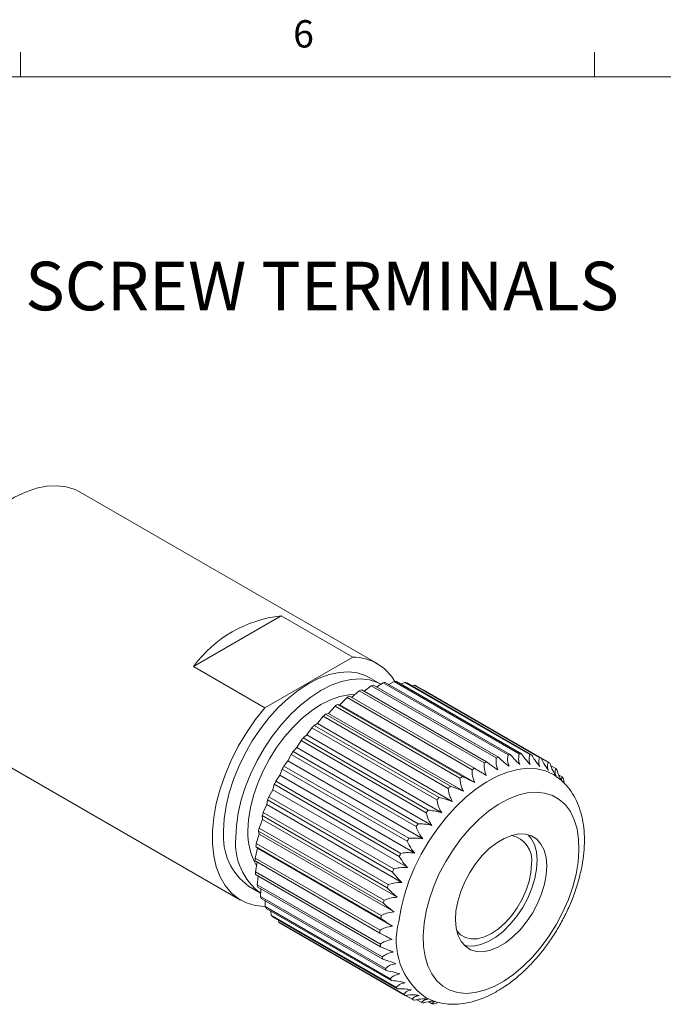
# Model space of a CAD drawing. Units: inches. Extents: x 0.4 to 16.6, y 0.2 to 10.8.
# Drawn here: x 4.6 to 6.8, y 7.5 to 10.8 of the extents above; entities that cross this region are included whole.
import ezdxf

# ---------------------------------------------------------------- set-up
doc = ezdxf.new("R2010")
doc.units = ezdxf.units.IN
doc.header["$MEASUREMENT"] = 0
doc.styles.add('SLDTEXTSTYLE0', font='TXT', dxfattribs={"width": 0.75})

msp = doc.modelspace()

# ---------------------------------------------------------------- linework, layer by layer
at = {"color": 7, "linetype": 'Continuous', "lineweight": 0}
for p, q in [((4.5635, 10.6421), (4.5635, 10.7269)), ((6.5323, 10.6421), (6.5323, 10.7269)), ((0.6263, 10.6421), (16.3763, 10.6421))]:
    msp.add_line(p, q, dxfattribs=at)
at = {"color": 7, "linetype": 'Continuous', "lineweight": 15}
for p, q in [((5.7865, 8.6296), (4.7676, 9.2178)), ((5.1567, 8.6191), (5.4579, 8.793)), ((5.4579, 8.793), (5.7028, 8.6515)), ((5.4017, 8.4777), (5.7028, 8.6515)), ((5.1567, 8.6191), (5.4017, 8.4777)), ((5.7992, 8.5586), (5.759, 8.5819)), ((5.7667, 8.553), (5.7422, 8.5348)), ((6.1954, 8.3055), (5.7667, 8.553)), ((6.2036, 8.3081), (5.7748, 8.5556)), ((5.807, 8.5636), (5.7852, 8.5497)), ((6.2357, 8.3161), (5.807, 8.5636)), ((6.2435, 8.3174), (5.8148, 8.5649)), ((5.8455, 8.5674), (5.8273, 8.5576)), ((6.2742, 8.3199), (5.8455, 8.5674)), ((6.2817, 8.3199), (5.853, 8.5674)), ((5.8818, 8.5646), (5.8682, 8.5586)), ((6.3105, 8.3171), (5.8818, 8.5646)), ((6.3174, 8.3157), (5.8887, 8.5632)), ((5.9152, 8.555), (5.9075, 8.5524)), ((6.3439, 8.3075), (5.9152, 8.555)), ((6.3502, 8.3048), (5.9214, 8.5523)), ((6.1208, 8.2701), (5.692, 8.5176)), ((5.7254, 8.5358), (5.6991, 8.5135)), ((6.1541, 8.2883), (5.7254, 8.5358)), ((6.1624, 8.2923), (5.7337, 8.5398)), ((6.3739, 8.2913), (5.9452, 8.5388)), ((5.6423, 8.4832), (5.6198, 8.4585)), ((6.071, 8.2357), (5.6423, 8.4832)), ((6.0792, 8.242), (5.6505, 8.4895)), ((5.6589, 8.4884), (5.6505, 8.4895)), ((5.6837, 8.5125), (5.6589, 8.4884)), ((6.1217, 8.2212), (5.6589, 8.4884)), ((6.1124, 8.265), (5.6837, 8.5125)), ((5.6017, 8.4485), (5.5819, 8.4237)), ((6.0305, 8.201), (5.6017, 8.4485)), ((5.6198, 8.4585), (5.6097, 8.4558)), ((6.0384, 8.2083), (5.6097, 8.4558)), ((6.0827, 8.1913), (5.6198, 8.4585)), ((5.5819, 8.4237), (5.5704, 8.4171)), ((5.9991, 8.1696), (5.5704, 8.4171)), ((6.0447, 8.1565), (5.5819, 8.4237)), ((4.2992, 8.4063), (5.3181, 7.8181)), ((5.5457, 8.3844), (5.533, 8.3741)), ((5.5627, 8.4089), (5.5457, 8.3844)), ((6.0085, 8.1172), (5.5457, 8.3844)), ((5.9915, 8.1614), (5.5627, 8.4089)), ((5.5259, 8.365), (5.5117, 8.3414)), ((5.9546, 8.1175), (5.5259, 8.365)), ((5.9618, 8.1266), (5.533, 8.3741)), ((5.4918, 8.3176), (5.4806, 8.2953)), ((5.9205, 8.0701), (5.4918, 8.3176)), ((5.5117, 8.3414), (5.4984, 8.3273)), ((5.9271, 8.0798), (5.4984, 8.3273)), ((5.9745, 8.0742), (5.5117, 8.3414)), ((5.4806, 8.2953), (5.4669, 8.2775)), ((5.8956, 8.03), (5.4669, 8.2775)), ((5.9434, 8.0281), (5.4806, 8.2953)), ((6.4, 8.2689), (6.3826, 8.2789)), ((5.4527, 8.2467), (5.439, 8.2256)), ((5.461, 8.2673), (5.4527, 8.2467)), ((5.9156, 7.9795), (5.4527, 8.2467)), ((5.8897, 8.0198), (5.461, 8.2673)), ((6.3979, 8.2444), (6.3955, 8.246)), ((6.4218, 8.2404), (6.4095, 8.2476)), ((5.434, 8.2151), (5.4286, 8.1966)), ((5.8627, 7.9676), (5.434, 8.2151)), ((5.8677, 7.9781), (5.439, 8.2256)), ((6.4289, 8.2197), (6.4257, 8.2341)), ((5.4286, 8.1966), (5.4153, 8.1723)), ((5.8915, 7.9294), (5.4286, 8.1966)), ((5.4086, 8.1456), (5.3961, 8.1184)), ((5.4111, 8.1616), (5.4086, 8.1456)), ((5.8715, 7.8784), (5.4086, 8.1456)), ((5.8398, 7.9141), (5.4111, 8.1616)), ((5.844, 7.9248), (5.4153, 8.1723)), ((5.3928, 8.1077), (5.3931, 8.0947)), ((5.8215, 7.8602), (5.3928, 8.1077)), ((5.8248, 7.8709), (5.3961, 8.1184)), ((5.3931, 8.0947), (5.3816, 8.0649)), ((5.8559, 7.8275), (5.3931, 8.0947)), ((5.3822, 8.0445), (5.3722, 8.0126)), ((5.3794, 8.0544), (5.3822, 8.0445)), ((5.8081, 7.8069), (5.3794, 8.0544)), ((5.8104, 7.8174), (5.3816, 8.0649)), ((5.8451, 7.7773), (5.3822, 8.0445)), ((5.8009, 7.7651), (5.3722, 8.0126)), ((5.3762, 7.9959), (5.368, 7.9622)), ((5.371, 8.0023), (5.3762, 7.9959)), ((5.7997, 7.7549), (5.371, 8.0023)), ((5.8391, 7.7287), (5.3762, 7.9959)), ((5.7965, 7.705), (5.3677, 7.9525)), ((5.7967, 7.7147), (5.368, 7.9622)), ((5.3749, 7.9483), (5.369, 7.9146)), ((5.7977, 7.6671), (5.369, 7.9146)), ((5.7985, 7.658), (5.3698, 7.9055)), ((5.3784, 7.9005), (5.3751, 7.8706)), ((5.3456, 7.8659), (5.3869, 7.842)), ((5.8039, 7.6231), (5.3751, 7.8706)), ((5.8057, 7.6148), (5.377, 7.8623)), ((5.3875, 7.8562), (5.3865, 7.8307)), ((5.8152, 7.5832), (5.3865, 7.8307)), ((5.818, 7.5759), (5.3893, 7.8234)), ((5.402, 7.816), (5.4027, 7.7958)), ((5.4027, 7.7967), (5.4017, 7.7962)), ((5.8314, 7.5483), (5.4027, 7.7958)), ((5.8353, 7.5419), (5.4065, 7.7894)), ((5.422, 7.7805), (5.4237, 7.7662)), ((5.8524, 7.5187), (5.4237, 7.7662)), ((5.8571, 7.5135), (5.4284, 7.761)), ((5.4474, 7.75), (5.449, 7.7425)), ((5.8777, 7.495), (5.449, 7.7425)), ((5.8832, 7.4911), (5.4545, 7.7386)), ((5.9069, 7.4776), (5.8836, 7.4911)), ((5.9397, 7.4667), (5.9232, 7.4762)), ((5.9754, 7.4625), (5.9643, 7.4689)), ((5.9829, 7.4624), (5.9943, 7.4656))]:
    msp.add_line(p, q, dxfattribs=at)
at = {"color": 7, "linetype": 'Continuous', "lineweight": 15, "flags": 128}
for points in [[(4.2021, 8.6208), (4.2043, 8.6657), (4.2107, 8.7124), (4.2214, 8.7605), (4.2361, 8.8092), (4.2547, 8.858), (4.2769, 8.9062), (4.3025, 8.9531), (4.3311, 8.9982), (4.3623, 9.0409), (4.3958, 9.0806), (4.431, 9.1168), (4.4676, 9.149), (4.505, 9.1769), (4.5428, 9.1999), (4.5805, 9.2179), (4.6176, 9.2307), (4.6536, 9.2379), (4.688, 9.2397), (4.7204, 9.2358), (4.7503, 9.2264), (4.7676, 9.2178)], [(5.26, 8.0551), (5.2621, 8.097), (5.2685, 8.1408), (5.279, 8.1858), (5.2935, 8.2313), (5.3117, 8.2767), (5.3335, 8.3214), (5.3585, 8.3646), (5.3862, 8.4058), (5.4164, 8.4443), (5.4486, 8.4796), (5.4823, 8.5112), (5.5171, 8.5386), (5.5523, 8.5614), (5.5875, 8.5793), (5.6222, 8.592), (5.6559, 8.5993), (5.6881, 8.6012), (5.7183, 8.5975), (5.7461, 8.5884), (5.759, 8.5819)], [(5.3017, 8.031), (5.3039, 8.0729), (5.3102, 8.1167), (5.3207, 8.1617), (5.3352, 8.2072), (5.3535, 8.2526), (5.3752, 8.2973), (5.4002, 8.3405), (5.428, 8.3817), (5.4582, 8.4202), (5.4904, 8.4555), (5.5241, 8.4871), (5.5588, 8.5145), (5.594, 8.5373), (5.6293, 8.5552), (5.664, 8.5679), (5.6977, 8.5752), (5.7299, 8.5771), (5.7601, 8.5734), (5.7879, 8.5643), (5.8007, 8.5578)], [(5.3435, 8.0551), (5.3456, 8.0941), (5.352, 8.1349), (5.3626, 8.1769), (5.3771, 8.2192), (5.3953, 8.2611), (5.4169, 8.3021), (5.4415, 8.3412), (5.4688, 8.378), (5.4982, 8.4117), (5.5292, 8.4418), (5.5613, 8.4677), (5.594, 8.4891), (5.6267, 8.5055), (5.6589, 8.5167), (5.6899, 8.5224), (5.71, 8.5232)], [(5.4017, 7.7962), (5.3687, 7.7995), (5.3381, 7.8084), (5.3103, 7.8229), (5.2858, 7.8427), (5.2649, 7.8677), (5.2478, 7.8974), (5.2348, 7.9315), (5.226, 7.9694), (5.2216, 8.0108), (5.2216, 8.0551), (5.226, 8.1015), (5.2348, 8.1497), (5.2478, 8.1988), (5.2649, 8.2482), (5.2858, 8.2974), (5.3103, 8.3455), (5.3381, 8.392), (5.3687, 8.4363), (5.4017, 8.4777)], [(5.9479, 7.7374), (5.9449, 7.697), (5.9461, 7.659), (5.9515, 7.6239), (5.961, 7.5922), (5.9745, 7.5645), (5.9917, 7.5411), (6.0124, 7.5226), (6.0363, 7.5091), (6.0629, 7.5008), (6.0918, 7.498), (6.1227, 7.5005), (6.155, 7.5085), (6.1881, 7.5218), (6.2217, 7.5401), (6.2551, 7.5632), (6.2878, 7.5907), (6.3193, 7.6222), (6.3492, 7.6572), (6.3768, 7.6951), (6.4019, 7.7354), (6.424, 7.7773), (6.4427, 7.8203), (6.4578, 7.8636), (6.469, 7.9066), (6.4762, 7.9486), (6.4792, 7.9889), (6.478, 8.027), (6.4726, 8.0621), (6.4631, 8.0938), (6.4496, 8.1215), (6.4324, 8.1448), (6.4117, 8.1634), (6.3879, 8.1769), (6.3613, 8.1852), (6.3323, 8.188), (6.3014, 8.1854), (6.2692, 8.1774), (6.236, 8.1642), (6.2024, 8.1458), (6.169, 8.1227), (6.1363, 8.0952), (6.1048, 8.0637), (6.075, 8.0288), (6.0473, 7.9908), (6.0222, 7.9506), (6.0001, 7.9087), (5.9814, 7.8657), (5.9663, 7.8224), (5.9551, 7.7794), (5.9479, 7.7374)], [(6.0572, 7.781), (6.0632, 7.8136), (6.0733, 7.847), (6.0872, 7.8802), (6.1044, 7.9124), (6.1247, 7.9428), (6.1473, 7.9704), (6.1716, 7.9945), (6.1971, 8.0145), (6.223, 8.0298), (6.2486, 8.0401), (6.2732, 8.0449), (6.2961, 8.0443), (6.3167, 8.0381), (6.3345, 8.0267), (6.3489, 8.0102), (6.3596, 7.9891), (6.3663, 7.9641), (6.3688, 7.9358), (6.367, 7.9049), (6.361, 7.8724), (6.3509, 7.839), (6.337, 7.8058), (6.3197, 7.7735), (6.2995, 7.7432), (6.2769, 7.7156), (6.2525, 7.6915), (6.227, 7.6715), (6.2011, 7.6561), (6.1755, 7.6459), (6.151, 7.641), (6.128, 7.6417), (6.1074, 7.6478), (6.0896, 7.6593), (6.0752, 7.6758), (6.0645, 7.6968), (6.0578, 7.7219), (6.0553, 7.7502), (6.0572, 7.781)], [(6.3049, 8.0424), (6.3155, 8.0295), (6.3262, 8.0084), (6.3329, 7.9834), (6.3354, 7.9551), (6.3336, 7.9242), (6.3275, 7.8917), (6.3175, 7.8583), (6.3036, 7.8251), (6.2863, 7.7928), (6.2661, 7.7625), (6.2435, 7.7349), (6.2191, 7.7107), (6.1936, 7.6907), (6.1677, 7.6754), (6.1421, 7.6652), (6.1176, 7.6603), (6.0946, 7.661), (6.0858, 7.6629)], [(6.0595, 7.7136), (6.0731, 7.699), (6.0901, 7.6892), (6.1098, 7.6847), (6.1315, 7.6855), (6.1547, 7.6917), (6.1787, 7.7031), (6.2026, 7.7194), (6.2258, 7.7399), (6.2476, 7.7642), (6.2672, 7.7915), (6.2842, 7.8209), (6.298, 7.8516), (6.3082, 7.8826), (6.3144, 7.913), (6.3165, 7.9418)]]:
    msp.add_lwpolyline(points, dxfattribs=at)
at = {"color": 8, "linetype": 'Continuous', "lineweight": 15, "flags": 128}
msp.add_lwpolyline([(6.3955, 8.246), (6.3913, 8.2486), (6.3644, 8.2611), (6.3349, 8.2683), (6.3031, 8.27), (6.2695, 8.2664), (6.2345, 8.2573), (6.1987, 8.243), (6.1625, 8.2236), (6.1263, 8.1994), (6.0908, 8.1707), (6.0563, 8.1379), (6.0233, 8.1014), (5.9923, 8.0618), (5.9637, 8.0196), (5.9379, 7.9753), (5.9152, 7.9295), (5.896, 7.8829), (5.8804, 7.8361), (5.8688, 7.7898), (5.8612, 7.7444)], dxfattribs=at)
at = {"color": 7, "linetype": 'Continuous', "lineweight": 15}
for centre, radius, start, end in [((5.504, 8.3654), 0.4301, 96.156, 143.8386), ((5.7032, 8.4852), 0.1663, 29.635, 90.1115), ((5.867, 8.2579), 0.3116, 107.2048, 108.7749), ((5.8523, 8.3167), 0.2509, 98.603, 100.417), ((5.8483, 8.3626), 0.2049, 88.7075, 90.7841), ((5.8511, 8.3931), 0.1742, 77.5458, 79.8598), ((5.8554, 8.4079), 0.1587, 65.4339, 67.8958), ((5.9336, 8.1181), 0.4669, 121.153, 122.3522), ((5.8943, 8.19), 0.3849, 114.6543, 116.0183), ((5.9821, 8.0478), 0.5523, 126.9023, 127.9744), ((6.0353, 7.9845), 0.635, 132.08, 133.0568), ((6.0869, 7.9327), 0.7081, 136.8355, 137.7439), ((6.1303, 7.8954), 0.7654, 141.2943, 142.1568), ((6.1595, 7.874), 0.8016, 145.5633, 146.3997), ((6.2811, 8.0693), 0.2509, 98.603, 100.417), ((6.277, 8.1151), 0.2049, 88.7075, 90.7841), ((6.2798, 8.1456), 0.1742, 77.5458, 79.8598), ((6.1694, 7.8676), 0.8134, 149.7377, 150.5659), ((6.323, 7.9425), 0.3849, 114.6543, 116.0183), ((6.2958, 8.0104), 0.3116, 107.2048, 108.7749), ((6.2842, 8.1604), 0.1587, 65.4339, 67.8958), ((6.2842, 8.161), 0.1582, 52.9942, 55.4616), ((6.3623, 7.8706), 0.4669, 121.153, 122.3522), ((6.2744, 8.1505), 0.1726, 40.974, 43.3024), ((6.1573, 7.8738), 0.7998, 153.9064, 154.744), ((6.4109, 7.8003), 0.5523, 126.9023, 127.9744), ((6.2505, 8.1331), 0.2022, 29.9629, 32.0581), ((6.464, 7.737), 0.635, 132.08, 133.0568), ((6.1225, 7.8888), 0.7619, 158.1582, 159.0233), ((6.5156, 7.6852), 0.7081, 136.8355, 137.7439), ((6.0672, 7.908), 0.7033, 162.5871, 163.4996), ((6.559, 7.648), 0.7654, 141.2943, 142.1568), ((6.5882, 7.6265), 0.8016, 145.5633, 146.3997), ((5.4706, 8.0364), 0.2115, 174.9282, 233.7597), ((5.5664, 8.0469), 0.223, 177.8799, 209.1843), ((5.9956, 7.9265), 0.6293, 167.2983, 168.2811), ((6.231, 7.955), 0.0865, 351.2424, 78.7873), ((5.5124, 8.0123), 0.2115, 174.9282, 233.7597), ((5.9137, 7.9405), 0.5462, 172.4144, 173.4944), ((6.5982, 7.6201), 0.8134, 149.7377, 150.5659), ((6.586, 7.6263), 0.7998, 153.9064, 154.744), ((5.8285, 7.9468), 0.4608, 178.0815, 179.2912), ((5.7471, 7.9442), 0.3793, 184.4738, 185.8512), ((6.5513, 7.6413), 0.7619, 158.1582, 159.0233), ((6.4959, 7.6605), 0.7033, 162.5871, 163.4996), ((5.6755, 7.9333), 0.3068, 191.7905, 193.3769), ((5.6184, 7.9162), 0.2471, 200.2355, 202.0681), ((6.4243, 7.6791), 0.6293, 167.2983, 168.2811), ((5.5779, 7.8967), 0.2022, 209.9629, 212.0581), ((5.554, 7.8794), 0.1726, 220.974, 223.3024), ((5.5442, 7.8689), 0.1582, 232.9942, 235.4616), ((6.3424, 7.693), 0.5462, 172.4144, 173.4944), ((6.2572, 7.6993), 0.4608, 178.0815, 179.2912), ((6.1758, 7.6967), 0.3793, 184.4738, 185.8512), ((6.1042, 7.6858), 0.3068, 191.7905, 193.3769), ((6.0471, 7.6687), 0.2471, 200.2355, 202.0681), ((6.0066, 7.6493), 0.2022, 209.9629, 212.0581), ((5.9827, 7.6319), 0.1726, 220.974, 223.3024), ((5.9729, 7.6214), 0.1582, 232.9942, 235.4616), ((5.9729, 7.622), 0.1587, 245.4339, 247.8958), ((5.9773, 7.6368), 0.1742, 257.5458, 259.8598), ((5.9801, 7.6673), 0.2049, 268.7075, 270.7841)]:
    msp.add_arc(centre, radius, start, end, dxfattribs=at)
at = {"color": 8, "linetype": 'Continuous', "lineweight": 15}
msp.add_arc((6.0923, 7.6794), 0.2401, 164.2842, 235.0806, dxfattribs=at)
at = {"color": 7, "linetype": 'Continuous', "lineweight": 15}
for points, knots in [([(6.2357, 8.3161), (6.2346, 8.3072), (6.233, 8.2932), (6.2376, 8.2812), (6.2393, 8.2769)], [0, 0, 0, 0, 0.638693, 1, 1, 1, 1]), ([(6.2766, 8.2831), (6.2695, 8.2896), (6.2575, 8.3006), (6.2476, 8.3125), (6.2435, 8.3174)], [0, 0, 0, 0, 0.585436, 1, 1, 1, 1]), ([(6.2742, 8.3199), (6.2729, 8.3117), (6.2707, 8.2987), (6.275, 8.2873), (6.2766, 8.2831)], [0, 0, 0, 0, 0.63872, 1, 1, 1, 1]), ([(6.3119, 8.283), (6.3053, 8.2899), (6.2941, 8.3016), (6.2853, 8.3145), (6.2817, 8.3199)], [0, 0, 0, 0, 0.585504, 1, 1, 1, 1]), ([(6.3105, 8.3171), (6.3089, 8.3095), (6.3063, 8.2976), (6.3104, 8.2869), (6.3119, 8.283)], [0, 0, 0, 0, 0.638738, 1, 1, 1, 1]), ([(6.3447, 8.2764), (6.3386, 8.2837), (6.3281, 8.296), (6.3205, 8.3099), (6.3174, 8.3157)], [0, 0, 0, 0, 0.585549, 1, 1, 1, 1]), ([(6.1541, 8.2883), (6.154, 8.2786), (6.1537, 8.2632), (6.1592, 8.2503), (6.1612, 8.2457)], [0, 0, 0, 0, 0.638693, 1, 1, 1, 1]), ([(6.2006, 8.2643), (6.1928, 8.2698), (6.1794, 8.2791), (6.1674, 8.2884), (6.1624, 8.2923)], [0, 0, 0, 0, 0.585198, 1, 1, 1, 1]), ([(6.1954, 8.3055), (6.1948, 8.2961), (6.1938, 8.2813), (6.1988, 8.2689), (6.2006, 8.2643)], [0, 0, 0, 0, 0.638656, 1, 1, 1, 1]), ([(6.2393, 8.2769), (6.2318, 8.2829), (6.2191, 8.2931), (6.2081, 8.3037), (6.2036, 8.3081)], [0, 0, 0, 0, 0.5853383, 1, 1, 1, 1]), ([(6.3439, 8.3075), (6.3421, 8.3007), (6.3393, 8.29), (6.3433, 8.28), (6.3447, 8.2764)], [0, 0, 0, 0, 0.63875, 1, 1, 1, 1]), ([(6.3745, 8.2636), (6.3689, 8.2711), (6.3592, 8.284), (6.3528, 8.2987), (6.3502, 8.3048)], [0, 0, 0, 0, 0.585576, 1, 1, 1, 1]), ([(6.3739, 8.2913), (6.3721, 8.2854), (6.3692, 8.276), (6.3731, 8.2669), (6.3745, 8.2636)], [0, 0, 0, 0, 0.638757, 1, 1, 1, 1]), ([(6.4008, 8.2446), (6.3956, 8.2524), (6.3868, 8.2657), (6.3816, 8.281), (6.3794, 8.2873)], [0, 0, 0, 0, 0.585588, 1, 1, 1, 1]), ([(5.955, 7.4831), (5.9621, 7.4795), (5.9787, 7.4712), (6.0072, 7.4638), (6.0395, 7.46), (6.0733, 7.4612), (6.1081, 7.4674), (6.1439, 7.4784), (6.18, 7.4944), (6.2161, 7.5152), (6.2516, 7.5403), (6.2861, 7.5694), (6.3189, 7.6021), (6.35, 7.6379), (6.3788, 7.6763), (6.4051, 7.717), (6.4287, 7.7594), (6.4493, 7.8031), (6.4665, 7.8476), (6.4803, 7.8924), (6.4903, 7.9371), (6.4965, 7.9813), (6.4985, 8.0244), (6.4962, 8.066), (6.4895, 8.1054), (6.4783, 8.1421), (6.4627, 8.1754), (6.4429, 8.2043), (6.4215, 8.2275), (6.4053, 8.2388), (6.3982, 8.2437)], [0, 0, 0, 0, 0.024959, 0.05808, 0.091463, 0.125499, 0.160423, 0.196265, 0.23285, 0.269896, 0.307135, 0.344347, 0.381467, 0.418482, 0.455413, 0.492291, 0.529156, 0.566045, 0.602992, 0.640041, 0.677233, 0.714605, 0.752173, 0.789915, 0.827696, 0.865231, 0.902156, 0.938127, 0.973006, 1, 1, 1, 1]), ([(6.1124, 8.265), (6.1128, 8.2549), (6.1134, 8.2391), (6.1195, 8.226), (6.1217, 8.2212)], [0, 0, 0, 0, 0.63872, 1, 1, 1, 1]), ([(6.1612, 8.2457), (6.1573, 8.2481), (6.1491, 8.2529), (6.1353, 8.2612), (6.1261, 8.2668), (6.1208, 8.2701)], [0, 0, 0, 0, 0.2881195, 0.5863167, 1, 1, 1, 1]), ([(6.4, 8.2689), (6.3982, 8.2638), (6.3954, 8.2559), (6.3994, 8.2476), (6.4008, 8.2446)], [0, 0, 0, 0, 0.63876, 1, 1, 1, 1]), ([(6.4187, 8.2284), (6.4157, 8.2336), (6.4094, 8.2445), (6.4063, 8.2571), (6.4047, 8.2637)], [0, 0, 0, 0, 0.479771, 1, 1, 1, 1]), ([(6.071, 8.2357), (6.072, 8.2255), (6.0736, 8.2094), (6.0803, 8.1961), (6.0827, 8.1913)], [0, 0, 0, 0, 0.638738, 1, 1, 1, 1]), ([(6.1217, 8.2212), (6.1132, 8.2255), (6.0987, 8.2329), (6.0849, 8.2393), (6.0792, 8.242)], [0, 0, 0, 0, 0.5854359, 1, 1, 1, 1]), ([(6.4218, 8.2404), (6.4197, 8.2364), (6.4176, 8.2322), (6.4197, 8.2275), (6.4198, 8.2274)], [0, 0, 0, 0, 0.97773, 1, 1, 1, 1]), ([(6.0305, 8.201), (6.0321, 8.1907), (6.0348, 8.1746), (6.0421, 8.1613), (6.0447, 8.1565)], [0, 0, 0, 0, 0.63875, 1, 1, 1, 1]), ([(6.0827, 8.1913), (6.0739, 8.1951), (6.0589, 8.2014), (6.0444, 8.2063), (6.0384, 8.2083)], [0, 0, 0, 0, 0.5855038, 1, 1, 1, 1]), ([(5.9915, 8.1614), (5.9938, 8.1512), (5.9976, 8.1353), (6.0056, 8.122), (6.0085, 8.1172)], [0, 0, 0, 0, 0.638757, 1, 1, 1, 1]), ([(6.0447, 8.1565), (6.0357, 8.1596), (6.0203, 8.1649), (6.0053, 8.1682), (5.9991, 8.1696)], [0, 0, 0, 0, 0.585549, 1, 1, 1, 1]), ([(5.9546, 8.1175), (5.9578, 8.1075), (5.9626, 8.0919), (5.9714, 8.0789), (5.9745, 8.0742)], [0, 0, 0, 0, 0.6387603, 1, 1, 1, 1]), ([(6.0085, 8.1172), (5.9993, 8.1198), (5.9836, 8.1241), (5.9682, 8.1258), (5.9618, 8.1266)], [0, 0, 0, 0, 0.585576, 1, 1, 1, 1]), ([(5.9745, 8.0742), (5.9653, 8.0761), (5.9494, 8.0794), (5.9336, 8.0797), (5.9271, 8.0798)], [0, 0, 0, 0, 0.585588, 1, 1, 1, 1]), ([(5.9205, 8.0701), (5.9244, 8.0605), (5.9305, 8.0454), (5.94, 8.0327), (5.9434, 8.0281)], [0, 0, 0, 0, 0.638759, 1, 1, 1, 1]), ([(5.8897, 8.0198), (5.8944, 8.0106), (5.9016, 7.9963), (5.9119, 7.984), (5.9156, 7.9795)], [0, 0, 0, 0, 0.638754, 1, 1, 1, 1]), ([(5.9434, 8.0281), (5.934, 8.0294), (5.9181, 8.0317), (5.9022, 8.0305), (5.8956, 8.03)], [0, 0, 0, 0, 0.585584, 1, 1, 1, 1]), ([(5.9156, 7.9795), (5.9062, 7.9804), (5.8902, 7.9818), (5.8743, 7.9792), (5.8677, 7.9781)], [0, 0, 0, 0, 0.5855649, 1, 1, 1, 1]), ([(5.8627, 7.9676), (5.8681, 7.9589), (5.8765, 7.9454), (5.8875, 7.9336), (5.8915, 7.9294)], [0, 0, 0, 0, 0.638745, 1, 1, 1, 1]), ([(5.8398, 7.9141), (5.846, 7.9061), (5.8556, 7.8936), (5.8673, 7.8825), (5.8715, 7.8784)], [0, 0, 0, 0, 0.638729, 1, 1, 1, 1]), ([(5.8915, 7.9294), (5.8822, 7.9297), (5.8663, 7.9303), (5.8506, 7.9264), (5.844, 7.9248)], [0, 0, 0, 0, 0.585529, 1, 1, 1, 1]), ([(5.8715, 7.8784), (5.8623, 7.8783), (5.8466, 7.8781), (5.8312, 7.873), (5.8248, 7.8709)], [0, 0, 0, 0, 0.585473, 1, 1, 1, 1]), ([(5.8215, 7.8602), (5.8284, 7.853), (5.8391, 7.8416), (5.8515, 7.8312), (5.8559, 7.8275)], [0, 0, 0, 0, 0.638708, 1, 1, 1, 1]), ([(5.8081, 7.8069), (5.8156, 7.8004), (5.8273, 7.7903), (5.8404, 7.7807), (5.8451, 7.7773)], [0, 0, 0, 0, 0.638676, 1, 1, 1, 1]), ([(5.8559, 7.8275), (5.8469, 7.8269), (5.8316, 7.826), (5.8166, 7.8199), (5.8104, 7.8174)], [0, 0, 0, 0, 0.585391, 1, 1, 1, 1]), ([(5.8451, 7.7773), (5.8363, 7.7764), (5.8213, 7.7749), (5.8069, 7.768), (5.8009, 7.7651)], [0, 0, 0, 0, 0.585275, 1, 1, 1, 1]), ([(5.7997, 7.7549), (5.8078, 7.7493), (5.8205, 7.7406), (5.8341, 7.7318), (5.8391, 7.7287)], [0, 0, 0, 0, 0.638676, 1, 1, 1, 1]), ([(5.7965, 7.705), (5.8051, 7.7003), (5.8187, 7.693), (5.8329, 7.6852), (5.838, 7.6824)], [0, 0, 0, 0, 0.638708, 1, 1, 1, 1]), ([(5.8391, 7.7287), (5.8306, 7.7275), (5.8161, 7.7255), (5.8024, 7.7179), (5.7967, 7.7147)], [0, 0, 0, 0, 0.585275, 1, 1, 1, 1]), ([(5.838, 7.6824), (5.8298, 7.681), (5.8159, 7.6787), (5.803, 7.6705), (5.7977, 7.6671)], [0, 0, 0, 0, 0.585391, 1, 1, 1, 1]), ([(5.7985, 7.658), (5.8076, 7.6543), (5.822, 7.6486), (5.8366, 7.6417), (5.8419, 7.6392)], [0, 0, 0, 0, 0.638729, 1, 1, 1, 1]), ([(5.8419, 7.6392), (5.8341, 7.6377), (5.8208, 7.6351), (5.8088, 7.6266), (5.8039, 7.6231)], [0, 0, 0, 0, 0.585473, 1, 1, 1, 1]), ([(5.8057, 7.6148), (5.8153, 7.6121), (5.8302, 7.6078), (5.8453, 7.6019), (5.8507, 7.5997)], [0, 0, 0, 0, 0.638745, 1, 1, 1, 1]), ([(5.8507, 7.5997), (5.8433, 7.5982), (5.8306, 7.5955), (5.8197, 7.5868), (5.8152, 7.5832)], [0, 0, 0, 0, 0.585529, 1, 1, 1, 1]), ([(5.818, 7.5759), (5.8279, 7.5741), (5.8434, 7.5714), (5.8587, 7.5665), (5.8643, 7.5647)], [0, 0, 0, 0, 0.638754, 1, 1, 1, 1]), ([(5.8643, 7.5647), (5.8573, 7.5631), (5.8454, 7.5605), (5.8355, 7.5519), (5.8314, 7.5483)], [0, 0, 0, 0, 0.585565, 1, 1, 1, 1]), ([(5.8353, 7.5419), (5.8454, 7.5412), (5.8612, 7.54), (5.8768, 7.536), (5.8824, 7.5345)], [0, 0, 0, 0, 0.638759, 1, 1, 1, 1]), ([(5.8824, 7.5345), (5.8759, 7.5331), (5.8647, 7.5306), (5.856, 7.5222), (5.8524, 7.5187)], [0, 0, 0, 0, 0.585584, 1, 1, 1, 1]), ([(5.8571, 7.5135), (5.8673, 7.5137), (5.8834, 7.514), (5.8991, 7.5109), (5.9048, 7.5098)], [0, 0, 0, 0, 0.63876, 1, 1, 1, 1]), ([(5.9048, 7.5098), (5.8987, 7.5085), (5.8883, 7.5063), (5.8808, 7.4984), (5.8777, 7.495)], [0, 0, 0, 0, 0.585588, 1, 1, 1, 1]), ([(5.8832, 7.4911), (5.8935, 7.4921), (5.9096, 7.4939), (5.9254, 7.4916), (5.9311, 7.4908)], [0, 0, 0, 0, 0.638757, 1, 1, 1, 1]), ([(5.9311, 7.4908), (5.9255, 7.4898), (5.9159, 7.488), (5.9096, 7.4807), (5.9069, 7.4776)], [0, 0, 0, 0, 0.585576, 1, 1, 1, 1]), ([(5.9132, 7.4749), (5.9235, 7.4768), (5.9395, 7.4799), (5.9552, 7.4785), (5.9609, 7.478)], [0, 0, 0, 0, 0.63875, 1, 1, 1, 1]), ([(5.9609, 7.478), (5.9557, 7.4772), (5.9469, 7.476), (5.9418, 7.4694), (5.9397, 7.4667)], [0, 0, 0, 0, 0.585549, 1, 1, 1, 1]), ([(5.9466, 7.4653), (5.9567, 7.4682), (5.9686, 7.4717), (5.9804, 7.4715), (5.9822, 7.4715)], [0, 0, 0, 0, 0.846642, 1, 1, 1, 1]), ([(5.9874, 7.47), (5.9851, 7.4698), (5.9796, 7.4691), (5.977, 7.4649), (5.9754, 7.4625)], [0, 0, 0, 0, 0.414168, 1, 1, 1, 1])]:
    msp.add_open_spline(points, degree=3, knots=knots, dxfattribs=at)

# ---------------------------------------------------------------- texts
at = {"color": 7, "linetype": 'Continuous', "lineweight": 0, "attachment_point": 1, "style": 'SLDTEXTSTYLE0'}
for s, insert, char_height in [('6', (5.4987, 10.8367), 0.0937), ('SCREW TERMINALS', (4.5794, 10.008), 0.166667)]:
    msp.add_mtext(s, dxfattribs=dict(at, insert=insert, char_height=char_height))

doc.saveas('drawing.dxf')
